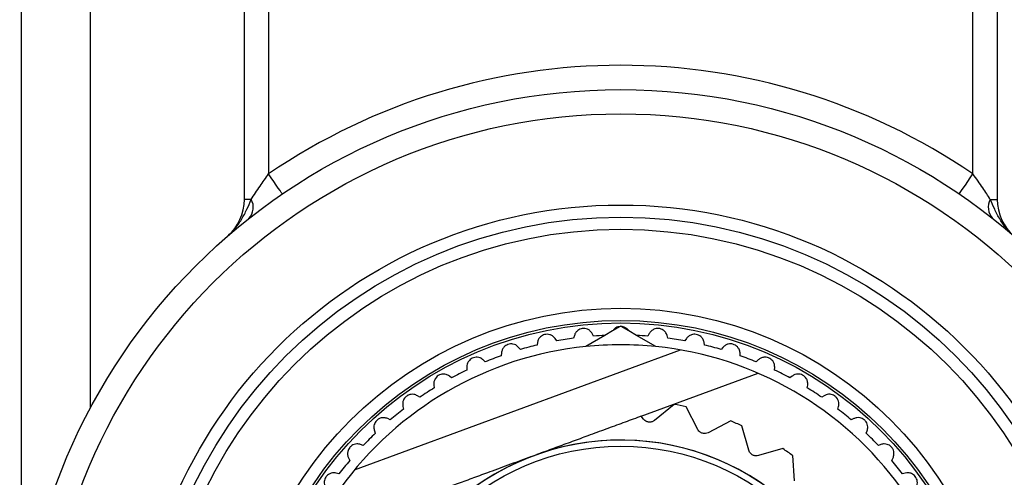
# Model space of a CAD drawing. Extents: x 6 to 443, y -64 to 754.
# Drawn here: x 46 to 87, y 519 to 538 of the extents above; entities that cross this region are included whole.
import ezdxf

# ---------------------------------------------------------------- set-up
doc = ezdxf.new("R2010")
doc.units = 0
doc.header["$LTSCALE"] = 10
doc.layers.get('0').update_dxf_attribs({"color": 2, "linetype": 'CONTINUOUS'})

msp = doc.modelspace()

# ---------------------------------------------------------------- linework, layer by layer
at = {"color": 2, "linetype": 'Continuous', "lineweight": 25}
for p, q in [((86.313, 567.99), (86.313, 530.453)), ((56.313, 566.942), (56.313, 531.501)), ((85.313, 531.501), (85.313, 566.942)), ((55.313, 530.453), (55.313, 564.446)), ((48.97, 547.876), (48.97, 521.859)), ((46.141, 512.19), (46.141, 547.072)), ((55.598, 530.453), (55.313, 530.453)), ((86.028, 530.453), (86.313, 530.453)), ((70.477, 525.038), (70.162, 524.857)), ((70.793, 525.221), (70.477, 525.038)), ((70.813, 525.232), (70.793, 525.221)), ((70.833, 525.221), (70.813, 525.232)), ((71.149, 525.038), (70.833, 525.221)), ((71.463, 524.857), (71.149, 525.038)), ((68.173, 524.631), (68.108, 524.727)), ((68.902, 524.852), (68.871, 524.742)), ((70.162, 524.857), (69.367, 524.398)), ((69.694, 524.829), (69.64, 524.93)), ((72.258, 524.398), (71.463, 524.857)), ((71.986, 524.93), (71.932, 524.829)), ((72.755, 524.742), (72.723, 524.852)), ((73.517, 524.727), (73.453, 524.631)), ((59.845, 519.32), (73.271, 524.258)), ((66.681, 524.277), (66.607, 524.364)), ((67.383, 524.572), (67.363, 524.459)), ((74.262, 524.459), (74.242, 524.572)), ((75.018, 524.364), (74.945, 524.277)), ((65.234, 523.768), (65.152, 523.847)), ((65.902, 524.135), (65.894, 524.021)), ((75.732, 524.021), (75.723, 524.135)), ((76.474, 523.847), (76.391, 523.768)), ((64.475, 523.546), (64.478, 523.431)), ((77.147, 523.431), (77.151, 523.546)), ((63.849, 523.11), (63.758, 523.181)), ((71.648, 521.53), (76.466, 523.302)), ((77.867, 523.181), (77.776, 523.11)), ((63.117, 522.81), (63.132, 522.697)), ((78.493, 522.697), (78.509, 522.81)), ((62.54, 522.312), (62.442, 522.373)), ((79.183, 522.373), (79.086, 522.312)), ((61.843, 521.937), (61.87, 521.825)), ((73.009, 522.019), (72.198, 521.36)), ((73.98, 520.99), (73.499, 521.917)), ((79.755, 521.825), (79.783, 521.937)), ((61.321, 521.381), (61.218, 521.431)), ((71.748, 521.407), (71.648, 521.53)), ((80.407, 521.431), (80.304, 521.381)), ((75.339, 521.335), (74.412, 520.853)), ((76.083, 520.132), (75.798, 521.137)), ((60.667, 520.935), (60.706, 520.827)), ((80.919, 520.827), (80.958, 520.935)), ((60.207, 520.328), (60.099, 520.367)), ((77.484, 520.196), (76.478, 519.911)), ((81.527, 520.367), (81.419, 520.328)), ((59.603, 519.816), (59.653, 519.713)), ((67.137, 519.871), (67.248, 519.912)), ((67.248, 519.912), (67.36, 519.953)), ((77.97, 518.868), (77.893, 519.91)), ((81.972, 519.713), (82.023, 519.816)), ((59.209, 519.164), (59.097, 519.191)), ((82.528, 519.191), (82.417, 519.164))]:
    msp.add_line(p, q, dxfattribs=at)
at = {"color": 2, "linetype": 'Continuous', "lineweight": 25, "flags": 128}
for points in [[(56.876, 530.674), (56.865, 530.69), (56.833, 530.737), (56.781, 530.814), (56.711, 530.916), (56.626, 531.042), (56.528, 531.184), (56.423, 531.339), (56.313, 531.501)], [(84.75, 530.674), (84.76, 530.69), (84.793, 530.737), (84.845, 530.814), (84.915, 530.916), (85, 531.042), (85.097, 531.184), (85.203, 531.339), (85.313, 531.501)]]:
    msp.add_lwpolyline(points, dxfattribs=at)
at = {"color": 2, "linetype": 'Continuous', "lineweight": 25}
for radius in [24.75, 23.75, 20, 19.5, 19, 15.75, 15.25, 15.15, 10.075]:
    msp.add_circle((70.813, 510.221), radius, dxfattribs=at)
for centre, radius, start, end in [((70.813, 510.221), 25.75, 55.7291, 124.2709), ((53.313, 530.453), 2, 310.8594, 0), ((55.003, 530.127), 0.678, 317.3167, 28.7303), ((86.622, 530.127), 0.678, 151.2697, 222.6833), ((88.313, 530.453), 2, 180, 229.1406), ((70.813, 510.221), 14.65, 97.6185, 100.3815), ((70.813, 510.221), 14.65, 92.5449, 94.3815), ((70.813, 510.221), 14.65, 85.6185, 87.4551), ((70.813, 510.221), 14.65, 79.6185, 82.3815), ((70.813, 510.221), 14.25, 95.8225, 144.1775), ((70.813, 510.221), 14.65, 103.6185, 106.3815), ((70.813, 510.221), 14.25, 84.1775, 95.8225), ((70.813, 510.221), 14.25, 35.8225, 84.1775), ((70.813, 510.221), 14.65, 73.6185, 76.3815), ((70.813, 510.221), 14.65, 109.6185, 112.3815), ((70.813, 510.221), 14.65, 67.6185, 70.3815), ((70.813, 510.221), 14.65, 115.6185, 118.3815), ((70.813, 510.221), 14.65, 61.6185, 64.3815), ((70.813, 510.221), 14.65, 121.6185, 124.3815), ((70.813, 510.221), 14.65, 55.6185, 58.3815), ((70.813, 510.221), 14.65, 127.6185, 130.3815), ((70.813, 510.221), 12, 77.0657, 79.4524), ((70.813, 510.221), 14.65, 49.6185, 52.3815), ((70.813, 510.221), 12, 65.4528, 67.8395), ((70.813, 510.221), 14.65, 133.6185, 136.3815), ((70.813, 510.221), 14.65, 43.6185, 46.3815), ((70.813, 510.221), 10.325, 22.9702, 17.4188), ((70.813, 510.221), 10.326, 290.8541, 109.5349), ((70.813, 510.221), 12, 53.8399, 56.2266), ((70.813, 510.221), 10.326, 110.8541, 289.5349), ((70.813, 510.221), 14.65, 139.6185, 142.3815), ((70.813, 510.221), 14.65, 37.6185, 40.3815)]:
    msp.add_arc(centre, radius, start, end, dxfattribs=at)
for points, knots in [([(55.598, 530.453), (55.654, 530.54), (55.767, 530.717), (56.004, 531.07), (56.193, 531.333), (56.313, 531.501)], [0, 0, 0, 0, 0.2622628, 0.5305229, 1, 1, 1, 1]), ([(86.028, 530.453), (85.979, 530.528), (85.882, 530.68), (85.712, 530.935), (85.523, 531.21), (85.383, 531.403), (85.313, 531.501)], [0, 0, 0, 0, 0.226344, 0.456691, 0.726263, 1, 1, 1, 1]), ([(54.621, 528.94), (54.623, 528.942), (54.731, 529.035), (54.942, 529.25), (55.207, 529.623), (55.419, 530.036), (55.54, 530.317), (55.598, 530.453)], [0, 0, 0, 0, 0.004724, 0.232964, 0.4907, 0.753044, 1, 1, 1, 1]), ([(87.004, 528.94), (87.002, 528.942), (86.914, 529.018), (86.813, 529.119), (86.618, 529.343), (86.419, 529.623), (86.207, 530.036), (86.086, 530.317), (86.028, 530.453)], [0, 0, 0, 0, 0.004724, 0.191064, 0.233031, 0.490745, 0.753066, 1, 1, 1, 1]), ([(69.64, 524.93), (69.611, 524.972), (69.563, 525.044), (69.45, 525.112), (69.339, 525.143), (69.229, 525.142), (69.129, 525.113), (69.034, 525.059), (68.948, 524.97), (68.918, 524.894), (68.902, 524.852)], [0, 0, 0, 0, 0.185676, 0.311805, 0.414376, 0.517531, 0.607865, 0.700109, 0.838379, 1, 1, 1, 1]), ([(70.793, 525.221), (70.76, 525.217), (70.695, 525.209), (70.595, 525.163), (70.522, 525.103), (70.488, 525.055), (70.477, 525.038)], [0, 0, 0, 0, 0.2300255, 0.466388, 0.8207469, 1, 1, 1, 1]), ([(71.149, 525.038), (71.133, 525.06), (71.096, 525.111), (71.014, 525.173), (70.918, 525.212), (70.857, 525.218), (70.833, 525.221)], [0, 0, 0, 0, 0.242558, 0.565456, 0.828087, 1, 1, 1, 1]), ([(72.723, 524.852), (72.704, 524.9), (72.672, 524.98), (72.575, 525.07), (72.473, 525.124), (72.366, 525.145), (72.262, 525.138), (72.158, 525.104), (72.055, 525.036), (72.01, 524.967), (71.986, 524.93)], [0, 0, 0, 0, 0.18595, 0.312011, 0.41455, 0.517669, 0.607993, 0.700249, 0.838569, 1, 1, 1, 1]), ([(68.108, 524.727), (68.076, 524.766), (68.02, 524.832), (67.901, 524.888), (67.787, 524.907), (67.678, 524.895), (67.582, 524.856), (67.493, 524.791), (67.417, 524.695), (67.395, 524.615), (67.383, 524.572)], [0, 0, 0, 0, 0.1857583, 0.3118679, 0.4144294, 0.5175728, 0.6079017, 0.7001504, 0.8384387, 1, 1, 1, 1]), ([(74.242, 524.572), (74.228, 524.622), (74.204, 524.705), (74.118, 524.805), (74.022, 524.868), (73.917, 524.901), (73.813, 524.905), (73.706, 524.882), (73.597, 524.825), (73.545, 524.761), (73.517, 524.727)], [0, 0, 0, 0, 0.185952, 0.312014, 0.414553, 0.517671, 0.607995, 0.700253, 0.838574, 1, 1, 1, 1]), ([(66.607, 524.364), (66.57, 524.4), (66.508, 524.46), (66.384, 524.503), (66.269, 524.511), (66.162, 524.487), (66.07, 524.438), (65.988, 524.365), (65.922, 524.26), (65.909, 524.179), (65.902, 524.135)], [0, 0, 0, 0, 0.185817, 0.311913, 0.414466, 0.517604, 0.607932, 0.700183, 0.838478, 1, 1, 1, 1]), ([(75.723, 524.135), (75.715, 524.186), (75.7, 524.271), (75.624, 524.379), (75.536, 524.453), (75.435, 524.496), (75.332, 524.511), (75.223, 524.499), (75.108, 524.453), (75.05, 524.396), (75.018, 524.364)], [0, 0, 0, 0, 0.185958, 0.312017, 0.414555, 0.517672, 0.607996, 0.700255, 0.838579, 1, 1, 1, 1]), ([(65.152, 523.847), (65.111, 523.879), (65.044, 523.932), (64.915, 523.962), (64.8, 523.957), (64.696, 523.922), (64.61, 523.864), (64.536, 523.783), (64.482, 523.672), (64.477, 523.59), (64.475, 523.546)], [0, 0, 0, 0, 0.185863, 0.311946, 0.414495, 0.517624, 0.607952, 0.700209, 0.838513, 1, 1, 1, 1]), ([(77.151, 523.546), (77.147, 523.597), (77.142, 523.683), (77.078, 523.799), (76.997, 523.881), (76.902, 523.935), (76.801, 523.96), (76.691, 523.96), (76.572, 523.927), (76.508, 523.875), (76.474, 523.847)], [0, 0, 0, 0, 0.185956, 0.312015, 0.414554, 0.517671, 0.607994, 0.700254, 0.838577, 1, 1, 1, 1]), ([(63.758, 523.181), (63.715, 523.208), (63.642, 523.254), (63.511, 523.271), (63.397, 523.254), (63.297, 523.208), (63.218, 523.141), (63.153, 523.052), (63.11, 522.937), (63.114, 522.855), (63.117, 522.81)], [0, 0, 0, 0, 0.185889, 0.311966, 0.414512, 0.517639, 0.607964, 0.700219, 0.838527, 1, 1, 1, 1]), ([(78.509, 522.81), (78.511, 522.862), (78.514, 522.948), (78.463, 523.07), (78.391, 523.16), (78.302, 523.223), (78.204, 523.259), (78.095, 523.27), (77.973, 523.249), (77.904, 523.205), (77.867, 523.181)], [0, 0, 0, 0, 0.185955, 0.312015, 0.414553, 0.517672, 0.607995, 0.700254, 0.838573, 1, 1, 1, 1]), ([(62.442, 522.373), (62.396, 522.395), (62.319, 522.433), (62.187, 522.436), (62.075, 522.407), (61.981, 522.351), (61.909, 522.276), (61.854, 522.182), (61.823, 522.062), (61.836, 521.981), (61.843, 521.937)], [0, 0, 0, 0, 0.185911, 0.311983, 0.414527, 0.517649, 0.607973, 0.700229, 0.838546, 1, 1, 1, 1]), ([(79.783, 521.937), (79.79, 521.988), (79.802, 522.073), (79.764, 522.2), (79.702, 522.297), (79.62, 522.369), (79.526, 522.415), (79.419, 522.438), (79.296, 522.43), (79.223, 522.393), (79.183, 522.373)], [0, 0, 0, 0, 0.185948, 0.31201, 0.41455, 0.517665, 0.607991, 0.700248, 0.83857, 1, 1, 1, 1]), ([(61.218, 521.431), (61.17, 521.449), (61.089, 521.478), (60.957, 521.467), (60.85, 521.427), (60.761, 521.362), (60.697, 521.279), (60.653, 521.18), (60.635, 521.057), (60.656, 520.978), (60.667, 520.935)], [0, 0, 0, 0, 0.185927, 0.311996, 0.414537, 0.517657, 0.607981, 0.700237, 0.838554, 1, 1, 1, 1]), ([(71.648, 521.53), (71.625, 521.521), (71.382, 521.432), (70.908, 521.258), (70.202, 520.998), (69.5, 520.74), (68.809, 520.485), (68.137, 520.238), (67.649, 520.059), (67.391, 519.964), (67.36, 519.953)], [0, 0, 0, 0, 0.018316, 0.191821, 0.365497, 0.53873, 0.685886, 0.833401, 0.980361, 1, 1, 1, 1]), ([(72.198, 521.36), (72.169, 521.34), (72.127, 521.311), (72.045, 521.29), (71.982, 521.287), (71.921, 521.296), (71.861, 521.316), (71.798, 521.353), (71.766, 521.387), (71.748, 521.407)], [0, 0, 0, 0, 0.26075, 0.366983, 0.474149, 0.569763, 0.656086, 0.801071, 1, 1, 1, 1]), ([(80.958, 520.935), (80.971, 520.985), (80.992, 521.068), (80.967, 521.198), (80.916, 521.301), (80.841, 521.382), (80.753, 521.437), (80.649, 521.471), (80.526, 521.476), (80.449, 521.447), (80.407, 521.431)], [0, 0, 0, 0, 0.185942, 0.312008, 0.414547, 0.517663, 0.607989, 0.700245, 0.838566, 1, 1, 1, 1]), ([(74.412, 520.853), (74.379, 520.839), (74.333, 520.819), (74.248, 520.816), (74.185, 520.825), (74.128, 520.846), (74.073, 520.878), (74.018, 520.927), (73.994, 520.967), (73.98, 520.99)], [0, 0, 0, 0, 0.260772, 0.366998, 0.474165, 0.569772, 0.656097, 0.801087, 1, 1, 1, 1]), ([(60.099, 520.367), (60.049, 520.379), (59.966, 520.4), (59.836, 520.375), (59.733, 520.324), (59.652, 520.25), (59.597, 520.162), (59.563, 520.058), (59.558, 519.934), (59.587, 519.857), (59.603, 519.816)], [0, 0, 0, 0, 0.185939, 0.312008, 0.414544, 0.517665, 0.60799, 0.700248, 0.838567, 1, 1, 1, 1]), ([(82.023, 519.816), (82.04, 519.864), (82.07, 519.945), (82.059, 520.077), (82.018, 520.185), (81.953, 520.273), (81.871, 520.337), (81.771, 520.381), (81.649, 520.399), (81.569, 520.378), (81.527, 520.367)], [0, 0, 0, 0, 0.185926, 0.311997, 0.414535, 0.517657, 0.607982, 0.700239, 0.838556, 1, 1, 1, 1]), ([(67.137, 519.871), (66.992, 519.817), (66.703, 519.711), (66.27, 519.552), (65.839, 519.393), (65.329, 519.205), (64.75, 518.993), (64.11, 518.757), (63.49, 518.529), (62.779, 518.267), (62.298, 518.091), (62.006, 517.983)], [0, 0, 0, 0, 0.075714, 0.151432, 0.228838, 0.306251, 0.429254, 0.552309, 0.678512, 0.804746, 1, 1, 1, 1]), ([(76.478, 519.911), (76.443, 519.904), (76.394, 519.894), (76.31, 519.907), (76.251, 519.929), (76.199, 519.961), (76.151, 520.004), (76.108, 520.062), (76.092, 520.106), (76.083, 520.132)], [0, 0, 0, 0, 0.260781, 0.366999, 0.474169, 0.569778, 0.656097, 0.80109, 1, 1, 1, 1]), ([(59.097, 519.191), (59.046, 519.199), (58.961, 519.211), (58.835, 519.172), (58.737, 519.111), (58.665, 519.028), (58.619, 518.935), (58.597, 518.828), (58.605, 518.704), (58.642, 518.631), (58.662, 518.592)], [0, 0, 0, 0, 0.185948, 0.312011, 0.414546, 0.517668, 0.607992, 0.700244, 0.838567, 1, 1, 1, 1]), ([(82.964, 518.592), (82.987, 518.638), (83.025, 518.715), (83.027, 518.847), (82.998, 518.959), (82.943, 519.053), (82.868, 519.125), (82.773, 519.18), (82.653, 519.211), (82.572, 519.198), (82.528, 519.191)], [0, 0, 0, 0, 0.185915, 0.311985, 0.414525, 0.51765, 0.607975, 0.700231, 0.838545, 1, 1, 1, 1])]:
    msp.add_open_spline(points, degree=3, knots=knots, dxfattribs=at)

doc.saveas('drawing.dxf')
